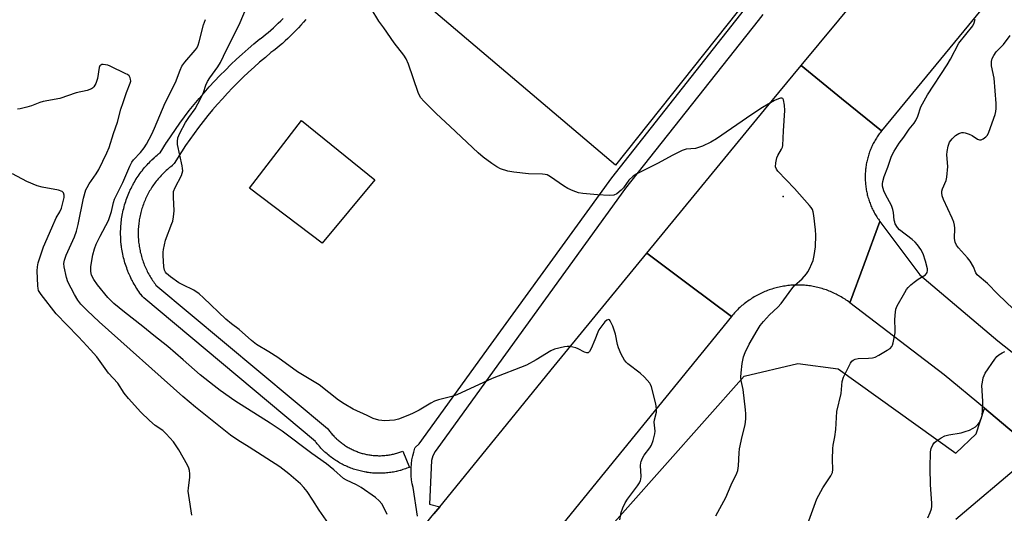
# Model space of a CAD drawing. Units: inches. Extents: x 1249766 to 1255766, y 533453 to 537454.
# Drawn here: x 1254640 to 1254976, y 534483 to 534652 of the extents above; entities that cross this region are included whole.
import ezdxf

# ---------------------------------------------------------------- set-up
doc = ezdxf.new("R2010")
doc.units = ezdxf.units.IN
doc.header["$MEASUREMENT"] = 0
for name, color, linetype in [('CULTRL-Pad', 6, 'Continuous'), ('ELEV-Spot Elevation', 7, 'Continuous'), ('TRANS-Parking Lot', 4, 'Continuous'), ('TRANS-Road', 130, 'Continuous'), ('TRANS-Street Sidewalk', 7, 'Continuous'), ('Undefined', 1, 'Continuous')]:
    doc.layers.add(name, color=color, linetype=linetype)

msp = doc.modelspace()

# ---------------------------------------------------------------- linework, layer by layer
at = {"layer": 'CULTRL-Pad'}
for points in [[(1254888.81, 534659.38), (1254843.39, 534602.03), (1254760.37, 534672.48), (1254803.56, 534726.4)], [(1254761.27, 534597.06), (1254743.38, 534575.4), (1254718.52, 534594.21), (1254736.32, 534617.33)]]:
    msp.add_lwpolyline(points, close=True, dxfattribs=at)
at = {"layer": 'ELEV-Spot Elevation'}
msp.add_point((1254900.47, 534591.38, 450.2), dxfattribs=at)
at = {"layer": 'TRANS-Parking Lot'}
for points in [[(1254833.14, 534469.12), (1254887.2, 534530.14), (1254905.46, 534534.43), (1254919.32, 534532.54), (1254959.34, 534503.88), (1254966.35, 534510.4), (1254969.12, 534519.17), (1254979.27, 534510.71)], [(1254982.27, 534500.54), (1254959.42, 534481.18)]]:
    msp.add_lwpolyline(points, dxfattribs=at)
at = {"layer": 'TRANS-Road'}
for points in [[(1255101.72, 534817.57), (1255094.43, 534808.71), (1255092.33, 534806.17), (1255085.97, 534798.43), (1255084.33, 534796.45), (1255080.14, 534791.35), (1255073.99, 534783.88), (1255069.78, 534778.77), (1255020.98, 534719.43), (1254999.2, 534692.98), (1254988.52, 534680.01), (1254987.21, 534678.43), (1254976.44, 534665.34), (1254974.31, 534662.76), (1254934.08, 534613.77), (1254920.45, 534624.82), (1254906.67, 534635.99), (1254957.47, 534697.28), (1255010.91, 534764.24), (1255075.34, 534841.53), (1255088.36, 534829.71)], [(1254934.08, 534613.77), (1254933.81, 534613.43), (1254933.54, 534613.08), (1254933.28, 534612.73), (1254933.03, 534612.37), (1254932.78, 534612.01), (1254932.54, 534611.65), (1254932.3, 534611.28), (1254932.07, 534610.91), (1254931.85, 534610.53), (1254931.63, 534610.15), (1254931.43, 534609.77), (1254931.22, 534609.38), (1254931.02, 534608.99), (1254930.83, 534608.59), (1254930.66, 534608.2), (1254930.48, 534607.8), (1254930.31, 534607.4), (1254930.15, 534606.99), (1254930, 534606.58), (1254929.85, 534606.17), (1254929.71, 534605.75), (1254929.58, 534605.33), (1254929.45, 534604.92), (1254929.34, 534604.5), (1254929.23, 534604.07), (1254929.12, 534603.65), (1254929.03, 534603.22), (1254928.94, 534602.79), (1254928.86, 534602.37), (1254928.79, 534601.93), (1254928.72, 534601.5), (1254928.66, 534601.07), (1254928.61, 534600.63), (1254928.57, 534600.2), (1254928.54, 534599.76), (1254928.51, 534599.32), (1254928.49, 534598.89), (1254928.48, 534598.45), (1254928.47, 534598.02), (1254928.47, 534597.58), (1254928.49, 534597.14), (1254928.5, 534596.7), (1254928.53, 534596.27), (1254928.56, 534595.83), (1254928.61, 534595.4), (1254928.66, 534594.96), (1254928.71, 534594.53), (1254928.78, 534594.1), (1254928.85, 534593.67), (1254928.93, 534593.23), (1254929.01, 534592.81), (1254929.11, 534592.38), (1254929.21, 534591.95), (1254929.32, 534591.53), (1254929.43, 534591.11), (1254929.56, 534590.69), (1254929.68, 534590.27), (1254929.82, 534589.86), (1254929.97, 534589.45), (1254930.12, 534589.04), (1254930.28, 534588.63), (1254930.45, 534588.23), (1254930.62, 534587.82), (1254930.8, 534587.43), (1254930.99, 534587.03), (1254931.19, 534586.64), (1254931.39, 534586.25), (1254931.59, 534585.87), (1254931.81, 534585.48), (1254932.03, 534585.11), (1254932.26, 534584.74), (1254932.49, 534584.37), (1254932.73, 534584), (1254932.98, 534583.64), (1254933.23, 534583.28), (1254933.52, 534582.89), (1254928.12, 534568.24), (1254923.28, 534555.12), (1254922.87, 534555.43), (1254922.46, 534555.73), (1254922.05, 534556.02), (1254921.62, 534556.31), (1254921.19, 534556.58), (1254920.76, 534556.86), (1254920.32, 534557.12), (1254919.88, 534557.37), (1254919.43, 534557.62), (1254918.98, 534557.86), (1254918.53, 534558.09), (1254918.07, 534558.31), (1254917.6, 534558.53), (1254917.14, 534558.74), (1254916.67, 534558.94), (1254916.2, 534559.13), (1254915.72, 534559.31), (1254915.24, 534559.48), (1254914.75, 534559.65), (1254914.27, 534559.81), (1254913.78, 534559.96), (1254913.29, 534560.1), (1254912.8, 534560.23), (1254912.3, 534560.35), (1254911.8, 534560.47), (1254911.3, 534560.57), (1254910.8, 534560.67), (1254910.3, 534560.76), (1254909.8, 534560.84), (1254909.29, 534560.91), (1254908.78, 534560.97), (1254908.27, 534561.02), (1254907.77, 534561.07), (1254907.26, 534561.1), (1254906.75, 534561.13), (1254906.24, 534561.15), (1254905.73, 534561.16), (1254905.22, 534561.16), (1254904.71, 534561.15), (1254904.2, 534561.13), (1254903.69, 534561.1), (1254903.18, 534561.07), (1254902.67, 534561.02), (1254902.16, 534560.97), (1254901.65, 534560.9), (1254901.15, 534560.83), (1254900.65, 534560.75), (1254900.14, 534560.67), (1254899.64, 534560.57), (1254899.14, 534560.46), (1254898.64, 534560.35), (1254898.15, 534560.22), (1254897.66, 534560.09), (1254897.17, 534559.95), (1254896.68, 534559.8), (1254896.19, 534559.64), (1254895.71, 534559.48), (1254895.23, 534559.3), (1254894.75, 534559.12), (1254894.28, 534558.92), (1254893.81, 534558.73), (1254893.34, 534558.52), (1254892.88, 534558.3), (1254892.42, 534558.08), (1254891.97, 534557.85), (1254891.52, 534557.61), (1254891.07, 534557.36), (1254890.63, 534557.1), (1254890.19, 534556.84), (1254889.76, 534556.57), (1254889.33, 534556.29), (1254888.91, 534556), (1254888.49, 534555.71), (1254888.08, 534555.41), (1254887.67, 534555.1), (1254887.26, 534554.79), (1254886.87, 534554.47), (1254886.48, 534554.14), (1254886.1, 534553.81), (1254885.71, 534553.46), (1254885.34, 534553.11), (1254884.97, 534552.76), (1254884.62, 534552.4), (1254884.26, 534552.03), (1254883.91, 534551.66), (1254883.57, 534551.28), (1254883.24, 534550.89), (1254882.88, 534550.46), (1254868.61, 534561.17), (1254854.09, 534572.06), (1254894.18, 534620.91), (1254906.67, 534635.99), (1254920.45, 534624.82)], [(1254882.88, 534550.46), (1254835.59, 534492.3), (1254826.27, 534480.84), (1254817.39, 534469.91), (1254808.42, 534458.89), (1254778.24, 534421.77), (1254767.29, 534408.17), (1254758.29, 534396.99), (1254749.21, 534385.7), (1254728.32, 534359.74), (1254695.06, 534318.22), (1254693.74, 534316.57), (1254684.18, 534333.45), (1254674.63, 534350.33), (1254738.84, 534430.76), (1254755.3, 534450.99), (1254781.44, 534483.1), (1254783.44, 534485.57), (1254822.43, 534533.48), (1254854.09, 534572.06), (1254868.61, 534561.17)]]:
    msp.add_lwpolyline(points, close=True, dxfattribs=at)
msp.add_lwpolyline([(1254979.27, 534510.71), (1254969.12, 534519.17), (1254955.42, 534530.59), (1254923.28, 534555.12), (1254928.12, 534568.24), (1254933.52, 534582.89), (1254947.08, 534564.64), (1254973.68, 534542.13), (1255029.63, 534497.96)], dxfattribs=at)
at = {"layer": 'TRANS-Street Sidewalk'}
for points in [[(1254775.9, 534482.37), (1254774.32, 534492.08), (1254774.03, 534493.41), (1254773.82, 534494.76), (1254773.69, 534496.12), (1254773.64, 534497.48), (1254773.66, 534498.84), (1254773.77, 534500.2), (1254773.96, 534501.55), (1254774.23, 534502.89), (1254774.57, 534504.21), (1254774.99, 534505.5), (1254775.07, 534505.71), (1254776.4, 534506.97), (1254801.01, 534541.05), (1254842.07, 534597.74), (1254887.34, 534655.17)], [(1254737.78, 534651.75), (1254736.96, 534650.78), (1254736.12, 534649.83), (1254735.26, 534648.89), (1254734.39, 534647.96), (1254733.5, 534647.05), (1254732.6, 534646.16), (1254731.67, 534645.28), (1254730.74, 534644.42), (1254729.79, 534643.57), (1254728.82, 534642.74), (1254727.84, 534641.93), (1254726.85, 534641.14), (1254725.9, 534640.41), (1254723.97, 534638.81), (1254722.01, 534637.15), (1254720.11, 534635.47), (1254718.22, 534633.75), (1254716.4, 534632.01), (1254714.57, 534630.23), (1254712.79, 534628.42), (1254711.04, 534626.58), (1254709.32, 534624.71), (1254707.63, 534622.81), (1254705.98, 534620.87), (1254704.37, 534618.93), (1254702.76, 534616.91), (1254701.23, 534614.92), (1254699.72, 534612.88), (1254698.22, 534610.79), (1254696.78, 534608.7), (1254695.39, 534606.6), (1254692.89, 534602.62), (1254692.6, 534602.23), (1254692.24, 534601.89), (1254692.17, 534601.83), (1254691.74, 534601.51), (1254691.35, 534601.2), (1254690.98, 534600.89), (1254690.59, 534600.56), (1254690.2, 534600.22), (1254689.83, 534599.89), (1254689.47, 534599.54), (1254689.12, 534599.2), (1254688.75, 534598.82), (1254688.42, 534598.48), (1254688.06, 534598.09), (1254687.75, 534597.74), (1254687.41, 534597.35), (1254687.07, 534596.94), (1254686.78, 534596.58), (1254686.46, 534596.16), (1254686.18, 534595.77), (1254685.87, 534595.36), (1254685.6, 534594.95), (1254685.3, 534594.51), (1254685.05, 534594.12), (1254684.77, 534593.67), (1254684.53, 534593.25), (1254684.27, 534592.8), (1254684.04, 534592.38), (1254683.81, 534591.93), (1254683.57, 534591.47), (1254683.35, 534591), (1254683.15, 534590.57), (1254682.95, 534590.11), (1254682.76, 534589.64), (1254682.57, 534589.18), (1254682.39, 534588.7), (1254682.22, 534588.21), (1254682.07, 534587.77), (1254681.91, 534587.27), (1254681.76, 534586.79), (1254681.63, 534586.31), (1254681.51, 534585.85), (1254681.38, 534585.32), (1254681.28, 534584.86), (1254681.18, 534584.36), (1254681.08, 534583.88), (1254680.99, 534583.35), (1254680.92, 534582.87), (1254680.85, 534582.37), (1254680.79, 534581.87), (1254680.75, 534581.37), (1254680.71, 534580.89), (1254680.67, 534580.37), (1254680.65, 534579.86), (1254680.63, 534579.38), (1254680.63, 534578.86), (1254680.63, 534578.38), (1254680.64, 534577.86), (1254680.67, 534577.36), (1254680.69, 534576.86), (1254680.73, 534576.36), (1254680.78, 534575.84), (1254680.83, 534575.37), (1254680.9, 534574.85), (1254680.97, 534574.37), (1254681.05, 534573.87), (1254681.14, 534573.39), (1254681.24, 534572.88), (1254681.35, 534572.41), (1254681.47, 534571.91), (1254681.59, 534571.43), (1254681.73, 534570.92), (1254681.86, 534570.46), (1254682.01, 534569.98), (1254682.18, 534569.48), (1254682.34, 534569.03), (1254682.52, 534568.53), (1254682.69, 534568.09), (1254682.89, 534567.62), (1254683.08, 534567.16), (1254683.29, 534566.71), (1254683.52, 534566.23), (1254683.73, 534565.8), (1254683.96, 534565.35), (1254684.2, 534564.92), (1254684.45, 534564.47), (1254684.7, 534564.04), (1254684.96, 534563.6), (1254685.23, 534563.19), (1254685.52, 534562.75), (1254685.79, 534562.35), (1254686.09, 534561.93), (1254686.36, 534561.55), (1254686.67, 534561.16), (1254745.16, 534512.19), (1254745.53, 534511.82), (1254745.63, 534511.69), (1254745.88, 534511.36), (1254746.1, 534511.07), (1254746.32, 534510.8), (1254746.57, 534510.5), (1254746.8, 534510.23), (1254747.06, 534509.93), (1254747.3, 534509.68), (1254747.58, 534509.39), (1254747.83, 534509.13), (1254748.07, 534508.9), (1254748.11, 534508.86), (1254748.37, 534508.61), (1254748.63, 534508.38), (1254748.92, 534508.13), (1254749.2, 534507.89), (1254749.48, 534507.66), (1254749.77, 534507.44), (1254750.08, 534507.2), (1254750.38, 534506.98), (1254750.68, 534506.77), (1254750.98, 534506.56), (1254751.29, 534506.36), (1254751.62, 534506.15), (1254751.92, 534505.97), (1254752.26, 534505.77), (1254752.57, 534505.6), (1254752.9, 534505.42), (1254753.22, 534505.26), (1254753.58, 534505.08), (1254753.9, 534504.93), (1254754.24, 534504.77), (1254754.57, 534504.63), (1254754.92, 534504.49), (1254755.27, 534504.36), (1254755.62, 534504.22), (1254755.95, 534504.11), (1254756.32, 534503.99), (1254756.68, 534503.88), (1254757.03, 534503.77), (1254757.38, 534503.68), (1254757.75, 534503.58), (1254758.1, 534503.5), (1254758.48, 534503.42), (1254758.83, 534503.35), (1254759.21, 534503.28), (1254759.57, 534503.22), (1254759.92, 534503.17), (1254760.3, 534503.13), (1254760.68, 534503.08), (1254761.05, 534503.05), (1254761.41, 534503.02), (1254761.79, 534503), (1254762.17, 534502.99), (1254762.52, 534502.98), (1254762.9, 534502.98), (1254763.26, 534502.98), (1254763.65, 534502.99), (1254764.01, 534503.01), (1254764.37, 534503.04), (1254764.76, 534503.07), (1254765.12, 534503.11), (1254765.49, 534503.15), (1254765.85, 534503.2), (1254766.23, 534503.26), (1254766.58, 534503.32), (1254766.98, 534503.39), (1254767.32, 534503.46), (1254767.67, 534503.54), (1254768.03, 534503.63), (1254768.39, 534503.73), (1254768.75, 534503.83), (1254769.13, 534503.94), (1254769.47, 534504.05), (1254769.81, 534504.17), (1254770.16, 534504.3), (1254770.52, 534504.43), (1254770.87, 534504.57), (1254773.08, 534498.99), (1254772.68, 534498.83), (1254772.24, 534498.67), (1254771.8, 534498.51), (1254771.34, 534498.35), (1254770.89, 534498.21), (1254770.44, 534498.07), (1254770.01, 534497.95), (1254769.95, 534497.93), (1254769.51, 534497.82), (1254769.07, 534497.71), (1254768.64, 534497.61), (1254768.55, 534497.59), (1254768.11, 534497.5), (1254767.65, 534497.41), (1254767.22, 534497.34), (1254767.16, 534497.33), (1254766.72, 534497.26), (1254766.25, 534497.2), (1254765.77, 534497.14), (1254765.3, 534497.09), (1254764.83, 534497.05), (1254764.35, 534497.02), (1254763.88, 534497), (1254763.41, 534496.98), (1254762.97, 534496.98), (1254762.9, 534496.98), (1254762.44, 534496.98), (1254761.97, 534496.99), (1254761.49, 534497.01), (1254761.02, 534497.04), (1254760.55, 534497.07), (1254760.07, 534497.11), (1254759.6, 534497.17), (1254759.14, 534497.22), (1254758.7, 534497.28), (1254758.6, 534497.3), (1254758.18, 534497.37), (1254757.76, 534497.45), (1254757.69, 534497.46), (1254757.25, 534497.55), (1254756.79, 534497.65), (1254756.32, 534497.76), (1254755.87, 534497.87), (1254755.44, 534497.99), (1254755.35, 534498.01), (1254754.94, 534498.14), (1254754.5, 534498.27), (1254754.05, 534498.42), (1254753.63, 534498.56), (1254753.57, 534498.59), (1254753.14, 534498.74), (1254752.71, 534498.91), (1254752.26, 534499.1), (1254751.82, 534499.28), (1254751.39, 534499.48), (1254750.96, 534499.68), (1254750.53, 534499.89), (1254750.11, 534500.11), (1254749.73, 534500.31), (1254749.66, 534500.35), (1254749.29, 534500.55), (1254749.25, 534500.58), (1254748.86, 534500.81), (1254748.45, 534501.06), (1254748.05, 534501.31), (1254747.66, 534501.57), (1254747.27, 534501.84), (1254746.88, 534502.11), (1254746.49, 534502.39), (1254746.12, 534502.68), (1254745.76, 534502.95), (1254745.71, 534503), (1254745.36, 534503.28), (1254745.01, 534503.58), (1254744.64, 534503.9), (1254744.29, 534504.22), (1254743.95, 534504.54), (1254743.61, 534504.87), (1254743.27, 534505.21), (1254742.94, 534505.56), (1254742.62, 534505.9), (1254742.32, 534506.24), (1254742.27, 534506.29), (1254741.99, 534506.63), (1254741.69, 534506.98), (1254741.41, 534507.32), (1254741.37, 534507.38), (1254741.1, 534507.74), (1254741.04, 534507.81), (1254682.56, 534556.77), (1254682.19, 534557.14), (1254682.11, 534557.24), (1254681.6, 534557.9), (1254681.56, 534557.96), (1254681.22, 534558.42), (1254680.87, 534558.92), (1254680.52, 534559.42), (1254680.19, 534559.93), (1254679.87, 534560.44), (1254679.55, 534560.96), (1254679.25, 534561.48), (1254678.95, 534562), (1254678.68, 534562.51), (1254678.64, 534562.58), (1254678.38, 534563.09), (1254678.11, 534563.63), (1254677.85, 534564.17), (1254677.61, 534564.7), (1254677.59, 534564.76), (1254677.36, 534565.29), (1254677.14, 534565.82), (1254677.12, 534565.88), (1254676.91, 534566.42), (1254676.7, 534566.98), (1254676.49, 534567.56), (1254676.31, 534568.13), (1254676.12, 534568.71), (1254675.95, 534569.29), (1254675.79, 534569.88), (1254675.64, 534570.47), (1254675.5, 534571.06), (1254675.37, 534571.65), (1254675.25, 534572.24), (1254675.14, 534572.84), (1254675.04, 534573.44), (1254674.96, 534574.04), (1254674.88, 534574.61), (1254674.87, 534574.68), (1254674.81, 534575.25), (1254674.76, 534575.84), (1254674.71, 534576.41), (1254674.7, 534576.51), (1254674.68, 534577.07), (1254674.65, 534577.63), (1254674.65, 534577.7), (1254674.63, 534578.27), (1254674.63, 534578.88), (1254674.64, 534579.49), (1254674.65, 534580.1), (1254674.68, 534580.7), (1254674.72, 534581.31), (1254674.77, 534581.91), (1254674.83, 534582.48), (1254674.83, 534582.56), (1254674.9, 534583.13), (1254674.98, 534583.72), (1254675.07, 534584.28), (1254675.08, 534584.35), (1254675.17, 534584.91), (1254675.18, 534584.96), (1254675.29, 534585.52), (1254675.4, 534586.07), (1254675.42, 534586.14), (1254675.54, 534586.7), (1254675.69, 534587.29), (1254675.84, 534587.88), (1254676, 534588.47), (1254676.18, 534589.05), (1254676.36, 534589.62), (1254676.54, 534590.17), (1254676.56, 534590.23), (1254676.76, 534590.77), (1254676.96, 534591.31), (1254676.99, 534591.37), (1254677.2, 534591.9), (1254677.43, 534592.46), (1254677.67, 534593.02), (1254677.91, 534593.54), (1254677.94, 534593.61), (1254678.2, 534594.12), (1254678.46, 534594.65), (1254678.72, 534595.16), (1254678.76, 534595.22), (1254679.04, 534595.74), (1254679.34, 534596.26), (1254679.64, 534596.78), (1254679.95, 534597.27), (1254679.98, 534597.33), (1254680.29, 534597.81), (1254680.63, 534598.31), (1254680.95, 534598.78), (1254680.99, 534598.85), (1254681.33, 534599.31), (1254681.69, 534599.79), (1254682.04, 534600.25), (1254682.08, 534600.3), (1254682.44, 534600.75), (1254682.82, 534601.21), (1254683.22, 534601.68), (1254683.63, 534602.13), (1254684.03, 534602.58), (1254684.45, 534603.01), (1254684.86, 534603.42), (1254684.91, 534603.47), (1254685.32, 534603.87), (1254685.73, 534604.26), (1254685.78, 534604.31), (1254686.21, 534604.7), (1254686.66, 534605.1), (1254687.12, 534605.49), (1254687.56, 534605.86), (1254687.62, 534605.9), (1254688.05, 534606.24), (1254688.1, 534606.27), (1254690.33, 534609.82), (1254690.37, 534609.89), (1254691.82, 534612.07), (1254693.32, 534614.25), (1254694.86, 534616.4), (1254696.44, 534618.53), (1254698.05, 534620.63), (1254699.7, 534622.69), (1254701.39, 534624.73), (1254703.11, 534626.75), (1254704.87, 534628.72), (1254706.65, 534630.67), (1254708.48, 534632.59), (1254710.34, 534634.48), (1254712.23, 534636.33), (1254714.15, 534638.15), (1254716.1, 534639.94), (1254718.09, 534641.69), (1254720.1, 534643.4), (1254722.12, 534645.07), (1254722.2, 534645.13), (1254723.13, 534645.85), (1254724.06, 534646.59), (1254724.95, 534647.32), (1254725.84, 534648.09), (1254726.72, 534648.87), (1254727.57, 534649.65), (1254728.4, 534650.45), (1254729.25, 534651.29), (1254730.05, 534652.11)], [(1254893.59, 534653.39), (1254891.95, 534651.43), (1254846.8, 534594.16), (1254805.82, 534537.57), (1254782.79, 534505.69), (1254781.83, 534504.37), (1254781.09, 534502.9), (1254780.62, 534501.33), (1254779.92, 534486.42), (1254783.44, 534485.57), (1254781.44, 534483.1)]]:
    msp.add_lwpolyline(points, dxfattribs=at)
at = {"layer": 'Undefined'}
for points, elevation in [([(1254844.86, 534481.08), (1254845.27, 534483.58), (1254845.84, 534485.16), (1254846.64, 534486.95), (1254847.44, 534488.17), (1254850.9, 534492.67), (1254851.5, 534493.67), (1254851.86, 534494.46), (1254852.02, 534495), (1254852.1, 534495.85), (1254851.91, 534499.64), (1254851.95, 534500.5), (1254852.07, 534501.04), (1254852.53, 534502.09), (1254853.11, 534503.1), (1254855.01, 534505.62), (1254855.59, 534506.59), (1254856.2, 534508.21), (1254856.8, 534510.44), (1254856.83, 534511.3), (1254856.6, 534513.38), (1254856.59, 534514.42), (1254856.7, 534515.22), (1254857.3, 534517.79), (1254857.36, 534518.95), (1254857.11, 534520.68), (1254855.65, 534526.41), (1254855.33, 534527.21), (1254855.03, 534527.7), (1254853.27, 534529.71), (1254851.72, 534531.06), (1254847.6, 534534.3), (1254846.97, 534534.89), (1254846.45, 534535.56), (1254845.33, 534537.6), (1254844.34, 534539.71), (1254844.03, 534540.85), (1254843.4, 534544.39), (1254842.39, 534547.15), (1254841.57, 534548.94), (1254841.28, 534549.28), (1254840.94, 534549.4), (1254840.36, 534549.19), (1254839.77, 534548.66), (1254838.69, 534547.3), (1254837.7, 534545.86), (1254837.32, 534545.11), (1254836.33, 534542.51), (1254835.02, 534539.51), (1254834.5, 534538.54), (1254834, 534538.09), (1254833.57, 534538.06), (1254832.84, 534538.28), (1254830.6, 534539.41), (1254829.8, 534539.73), (1254827.76, 534540.17), (1254826.89, 534540.2), (1254826.02, 534540.09), (1254822.59, 534539.31), (1254821.26, 534538.73), (1254816.26, 534535.62), (1254812.99, 534533.85), (1254801.28, 534529.27), (1254789.27, 534523.67), (1254787.57, 534523.12), (1254783.04, 534522), (1254781.66, 534521.57), (1254780.39, 534520.92), (1254776.4, 534518.53), (1254774.41, 534517.48), (1254773.11, 534516.9), (1254769.34, 534515.47), (1254767.96, 534515.11), (1254764.55, 534514.91), (1254763.7, 534514.94), (1254762.63, 534515.12), (1254760.77, 534515.71), (1254758.66, 534516.64), (1254753.96, 534518.88), (1254750.88, 534520.64), (1254748.97, 534521.96), (1254742.37, 534527.09), (1254734.9, 534531.61), (1254728.19, 534536.41), (1254725.18, 534538.38), (1254720.98, 534540.87), (1254719.22, 534542.31), (1254715.04, 534546.03), (1254712.49, 534547.93), (1254710.51, 534549.57), (1254702.94, 534556.82), (1254701.39, 534558.21), (1254699.54, 534559.43), (1254695.81, 534561.23), (1254694.51, 534561.94), (1254691.6, 534563.99), (1254690.24, 534565.11), (1254689.9, 534565.53), (1254689.55, 534566.23), (1254689.31, 534567.34), (1254689.13, 534571.22), (1254689.15, 534572.41), (1254689.26, 534573.3), (1254689.92, 534576.52), (1254692.14, 534582.17), (1254692.4, 534583), (1254692.7, 534584.45), (1254692.92, 534586.49), (1254692.62, 534591.12), (1254692.61, 534592.27), (1254692.71, 534593.11), (1254693.23, 534594.43), (1254695.4, 534598.53), (1254695.67, 534599.31), (1254695.79, 534600.08), (1254695.76, 534600.92), (1254695.61, 534601.8), (1254694.03, 534609.12), (1254693.98, 534610.14), (1254694.17, 534611.31), (1254694.83, 534612.94), (1254696.71, 534616.56), (1254697.84, 534618.31), (1254700.03, 534621.29), (1254701.87, 534624.66), (1254702.89, 534626.78), (1254703.68, 534629.34), (1254704.22, 534630.56), (1254705.03, 534631.77), (1254707.81, 534635.55), (1254708.68, 534637.06), (1254710.71, 534641.42), (1254713.83, 534647.41), (1254715.38, 534650.65), (1254720.93, 534664.04)], 448), ([(1254877.6, 534482.43), (1254881.02, 534488.67), (1254882.75, 534493.01), (1254884.71, 534497.01), (1254885.06, 534497.94), (1254885.31, 534499.47), (1254885.5, 534503.9), (1254885.64, 534505.36), (1254886.53, 534509.57), (1254887.57, 534513.49), (1254887.82, 534515.5), (1254887.84, 534517.24), (1254887.71, 534518.65), (1254886.85, 534525.55), (1254886.24, 534528.58), (1254886.12, 534529.71), (1254886.21, 534531.18), (1254886.58, 534534.43), (1254886.97, 534536.63), (1254887.59, 534538.21), (1254888.93, 534541.04), (1254891.61, 534545.61), (1254892.72, 534547.35), (1254893.83, 534548.74), (1254895.8, 534550.96), (1254898.7, 534553.65), (1254899.87, 534554.86), (1254903.5, 534559.85), (1254904.43, 534560.99), (1254906.94, 534563.32), (1254908.45, 534564.95), (1254908.93, 534565.64), (1254909.47, 534566.64), (1254910.31, 534568.47), (1254910.72, 534569.54), (1254911.1, 534571.28), (1254911.55, 534574.24), (1254911.68, 534578.21), (1254911.59, 534579.94), (1254910.99, 534584.93), (1254910.8, 534586.09), (1254910.55, 534586.9), (1254910.1, 534587.63), (1254909.55, 534588.32), (1254904.38, 534594.11), (1254898.74, 534600.03), (1254898.24, 534600.69), (1254897.95, 534601.42), (1254898.01, 534602.81), (1254898.37, 534604.53), (1254898.68, 534605.31), (1254899.99, 534607.45), (1254900.26, 534608.2), (1254900.36, 534608.76), (1254900.6, 534613.71), (1254901.14, 534620.74), (1254901.02, 534622.48), (1254900.61, 534624.35), (1254900.4, 534624.73), (1254900.07, 534624.91), (1254899.64, 534624.89), (1254898.9, 534624.67), (1254897.6, 534624.07), (1254893.42, 534621.68), (1254889.79, 534619.31), (1254877.82, 534611.08), (1254875.84, 534609.85), (1254872.96, 534608.55), (1254871.36, 534607.94), (1254870.58, 534607.78), (1254867.49, 534607.47), (1254866.09, 534607.05), (1254862.64, 534605.34), (1254857.95, 534602.71), (1254850.58, 534599.06), (1254849.4, 534598.25), (1254847.95, 534596.9), (1254846.1, 534594.37), (1254845.34, 534593.51), (1254843.78, 534592.25), (1254842.78, 534591.8), (1254841.16, 534591.69), (1254837.24, 534591.92), (1254832.18, 534592.34), (1254830.76, 534592.62), (1254828.9, 534593.26), (1254827.13, 534594.09), (1254825.65, 534595.01), (1254821.24, 534598.08), (1254820, 534598.73), (1254819.34, 534598.9), (1254818.51, 534598.98), (1254813.66, 534599.08), (1254808.72, 534599.66), (1254806.7, 534600.01), (1254804.2, 534600.85), (1254802.87, 534601.46), (1254801.15, 534602.62), (1254798.26, 534604.72), (1254796.49, 534606.29), (1254787.02, 534615.21), (1254782.17, 534619.61), (1254778.02, 534623.92), (1254777.04, 534625.03), (1254776.57, 534625.75), (1254776.12, 534626.8), (1254772.79, 534636.43), (1254772.01, 534638.31), (1254771.19, 534639.53), (1254767.89, 534643.76), (1254764.39, 534648.88), (1254762.65, 534651.17), (1254760.08, 534655.43)], 450), ([(1254765.46, 534482.94), (1254764.38, 534485.35), (1254763.69, 534486.54), (1254762.79, 534487.56), (1254761.49, 534488.7), (1254756.61, 534492.09), (1254755.09, 534492.99), (1254751.66, 534494.57), (1254750.62, 534495.22), (1254747.33, 534498.19), (1254744.82, 534500.25), (1254739.84, 534503.76), (1254729.67, 534511.38), (1254725.59, 534514.1), (1254713.62, 534521.68), (1254708.6, 534525.17), (1254706.51, 534526.74), (1254701.77, 534530.54), (1254695.93, 534535.7), (1254690.72, 534540.16), (1254685.93, 534543.92), (1254682.25, 534547), (1254675.91, 534551.86), (1254672.35, 534554.9), (1254670.3, 534556.89), (1254666.7, 534561.21), (1254665.46, 534563.1), (1254664.7, 534564.58), (1254664.42, 534565.84), (1254664.44, 534567.5), (1254665.11, 534571.42), (1254665.7, 534573.53), (1254666.33, 534575.08), (1254667.62, 534577.79), (1254670.53, 534583.13), (1254671.52, 534586.19), (1254672.26, 534589.34), (1254672.59, 534590.42), (1254675.39, 534596.12), (1254677.8, 534601.72), (1254678.48, 534603.03), (1254679.03, 534603.85), (1254681.39, 534606.38), (1254682.61, 534607.93), (1254683.41, 534609.26), (1254685.22, 534612.65), (1254686.16, 534614.62), (1254689.78, 534623.28), (1254693.32, 534630.19), (1254694.91, 534634.47), (1254695.49, 534635.8), (1254696.48, 534637.18), (1254700.1, 534641.24), (1254700.57, 534641.97), (1254701.08, 534643.02), (1254701.42, 534644.15), (1254702.87, 534649.9), (1254703.58, 534651.68)], 446), ([(1254908.39, 534478.3), (1254912, 534488.24), (1254914.03, 534492.04), (1254916.81, 534496.05), (1254917.33, 534497.19), (1254917.49, 534498.24), (1254917.33, 534501.73), (1254917.44, 534505.41), (1254917.57, 534506.54), (1254918.17, 534509.38), (1254918.51, 534511.9), (1254918.86, 534518.08), (1254920.25, 534524.22), (1254920.63, 534528.32), (1254921.1, 534529.7), (1254923.5, 534534.49), (1254923.97, 534535.2), (1254924.35, 534535.58), (1254925.04, 534535.91), (1254926.09, 534536.13), (1254929.58, 534536.2), (1254931.02, 534536.37), (1254931.84, 534536.56), (1254933.17, 534537.21), (1254935.99, 534538.92), (1254936.96, 534539.58), (1254937.55, 534540.17), (1254937.79, 534540.65), (1254938.03, 534541.45), (1254938.65, 534544.87), (1254938.73, 534546.03), (1254938.6, 534549.16), (1254938.66, 534550.91), (1254938.92, 534552.93), (1254939.33, 534554.02), (1254941.94, 534558.64), (1254942.58, 534559.63), (1254943.11, 534560.28), (1254944.08, 534561.28), (1254945.17, 534562.15), (1254946.54, 534563.12), (1254949.02, 534564.68), (1254949.39, 534565.08), (1254949.59, 534565.47), (1254949.73, 534566.14), (1254949.7, 534566.7), (1254949.08, 534569.31), (1254948.26, 534571.76), (1254947.44, 534573.25), (1254946.28, 534574.92), (1254945.55, 534575.81), (1254944.5, 534576.73), (1254940.23, 534579.99), (1254939.47, 534580.82), (1254938.73, 534582.03), (1254938.53, 534582.55), (1254938.36, 534583.31), (1254938.13, 534585.95), (1254937.95, 534586.98), (1254937.41, 534588.29), (1254935.38, 534592.05), (1254934.83, 534593.29), (1254934.58, 534594.06), (1254934.43, 534594.85), (1254934.42, 534595.65), (1254934.52, 534596.49), (1254934.96, 534598.14), (1254936.21, 534601.37), (1254937.37, 534604.73), (1254937.83, 534605.81), (1254938.36, 534606.82), (1254940.01, 534609.49), (1254941.68, 534611.64), (1254943.47, 534614.28), (1254945.13, 534616.35), (1254945.8, 534617.3), (1254946.46, 534618.76), (1254947.5, 534621.89), (1254949.68, 534626.07), (1254956.38, 534636.21), (1254957.52, 534638.19), (1254960.43, 534643.66), (1254965.13, 534649.6), (1254965.62, 534650.54), (1254965.96, 534651.78)], 452), ([(1254984.22, 534547.96), (1254973.69, 534558.08), (1254970.14, 534561.67), (1254966.7, 534564.65), (1254966.24, 534565.28), (1254965.42, 534567.32), (1254964.29, 534569.29), (1254963.39, 534570.41), (1254960.32, 534573.89), (1254959.63, 534574.8), (1254959.16, 534575.84), (1254958.92, 534576.98), (1254959.04, 534580.54), (1254958.92, 534581.61), (1254958.68, 534582.66), (1254958.17, 534583.96), (1254955.15, 534590.35), (1254954.71, 534591.61), (1254954.56, 534592.63), (1254954.62, 534593.16), (1254954.85, 534593.94), (1254956.08, 534596.85), (1254956.33, 534597.94), (1254956.63, 534601.64), (1254956.37, 534605.62), (1254956.38, 534606.75), (1254956.74, 534608.49), (1254957.27, 534609.88), (1254958.08, 534611.02), (1254959.28, 534612.21), (1254960.46, 534612.86), (1254961.48, 534613.17), (1254962.01, 534613.2), (1254962.58, 534613.11), (1254963.97, 534612.67), (1254965, 534612.16), (1254966.75, 534610.95), (1254967.48, 534610.66), (1254967.98, 534610.67), (1254968.7, 534610.99), (1254969.6, 534611.68), (1254970.13, 534612.33), (1254970.59, 534613.34), (1254972.74, 534619.31), (1254973.04, 534620.33), (1254973.19, 534621.34), (1254973.13, 534623.05), (1254972.41, 534631.72), (1254971.51, 534635.95), (1254971.51, 534637.36), (1254971.76, 534638.43), (1254972.3, 534639.44), (1254973.14, 534640.64), (1254975.59, 534643.24), (1254977.86, 534646.25)], 454), ([(1254745.48, 534479.82), (1254742.32, 534484.36), (1254740.16, 534487.85), (1254738.25, 534490.75), (1254737.13, 534492.1), (1254735.91, 534493.35), (1254732, 534496.81), (1254728.87, 534499.23), (1254718.48, 534505.85), (1254714.6, 534508.22), (1254712.05, 534509.92), (1254700.19, 534519.5), (1254695.83, 534523.13), (1254667.36, 534548.58), (1254663.24, 534552.45), (1254661.06, 534554.69), (1254660.06, 534555.96), (1254658.9, 534557.95), (1254656.64, 534562.26), (1254656.15, 534563.74), (1254655.41, 534567.43), (1254655.31, 534568.56), (1254655.47, 534569.67), (1254656.12, 534571.34), (1254658.89, 534577.56), (1254659.6, 534579.5), (1254660.16, 534581.78), (1254661.95, 534590.82), (1254662.81, 534593.61), (1254663.17, 534594.41), (1254663.89, 534595.66), (1254666.29, 534599.06), (1254667.2, 534600.56), (1254669.95, 534606.28), (1254670.71, 534608.12), (1254672.17, 534612.79), (1254673.62, 534616.7), (1254674.76, 534621.17), (1254675.46, 534623.43), (1254676.62, 534626.81), (1254677.91, 534629.95), (1254678.06, 534630.66), (1254678.05, 534631.38), (1254677.9, 534631.87), (1254677.49, 534632.46), (1254676.93, 534632.92), (1254676.43, 534633.21), (1254671.1, 534635.81), (1254670.3, 534636.11), (1254669.51, 534636.3), (1254668.73, 534636.38), (1254668.26, 534636.35), (1254667.88, 534636.2), (1254667.59, 534635.94), (1254667.28, 534635.31), (1254666.7, 534631.6), (1254666.14, 534629.94), (1254665.45, 534628.71), (1254665.08, 534628.34), (1254664.66, 534628.07), (1254663.17, 534627.5), (1254659.43, 534626.66), (1254653.88, 534624.76), (1254648.18, 534623.77), (1254647.08, 534623.42), (1254644.3, 534622.32), (1254642.63, 534621.82), (1254640.38, 534621.26), (1254639.53, 534621.17)], 444), ([(1254698.91, 534482.66), (1254697.88, 534489.38), (1254697.71, 534490.84), (1254697.77, 534492.01), (1254698.24, 534495.56), (1254698.25, 534496.74), (1254698.14, 534497.89), (1254697.89, 534498.72), (1254697.39, 534499.79), (1254694.52, 534504.99), (1254692.71, 534507.68), (1254690.21, 534510.48), (1254689.02, 534511.51), (1254686.4, 534513.25), (1254684.46, 534514.99), (1254681.53, 534517.8), (1254677.37, 534522.46), (1254675.85, 534524.29), (1254673.71, 534527.66), (1254670.55, 534531.13), (1254666.54, 534536.7), (1254664.39, 534539.1), (1254661.82, 534541.77), (1254660.21, 534543.61), (1254652.68, 534551.37), (1254647.59, 534557.9), (1254647.09, 534558.61), (1254646.69, 534559.36), (1254646.5, 534560.04), (1254646.41, 534560.92), (1254646.2, 534566.01), (1254646.25, 534567.43), (1254646.48, 534568.74), (1254648.36, 534574.15), (1254651.13, 534580.68), (1254652.63, 534584.1), (1254653.87, 534586.14), (1254654.43, 534587.38), (1254654.84, 534588.76), (1254655.33, 534591.05), (1254655.38, 534591.86), (1254655.2, 534592.56), (1254654.68, 534593.02), (1254653.43, 534593.51), (1254647.88, 534594.54), (1254646.17, 534595), (1254642.63, 534596.51), (1254637.72, 534599.04)], 442), ([(1254949.81, 534481.82), (1254950.66, 534483.58), (1254951.1, 534484.89), (1254951.2, 534485.69), (1254951.21, 534486.8), (1254950.71, 534492.98), (1254950.62, 534498.85), (1254950.79, 534504.34), (1254951.01, 534505.45), (1254951.56, 534506.73), (1254952.04, 534507.38), (1254952.68, 534507.92), (1254954.35, 534509.03), (1254955.6, 534509.72), (1254956.96, 534510.12), (1254961.23, 534510.82), (1254962.61, 534511.17), (1254964, 534511.72), (1254965.34, 534512.37), (1254966.07, 534512.85), (1254966.9, 534513.63), (1254967.43, 534514.3), (1254967.71, 534514.81), (1254968.14, 534515.91), (1254968.33, 534516.77), (1254968.46, 534518.25), (1254968.55, 534521.52), (1254968.27, 534526.91), (1254968.43, 534528.08), (1254968.74, 534529.54), (1254969.02, 534530.37), (1254969.44, 534531.16), (1254972.65, 534535.87), (1254973.41, 534536.78), (1254974.02, 534537.32), (1254975.15, 534538.09), (1254976.14, 534538.55)], 454)]:
    msp.add_lwpolyline(points, dxfattribs=dict(at, elevation=elevation))

doc.saveas('drawing.dxf')
